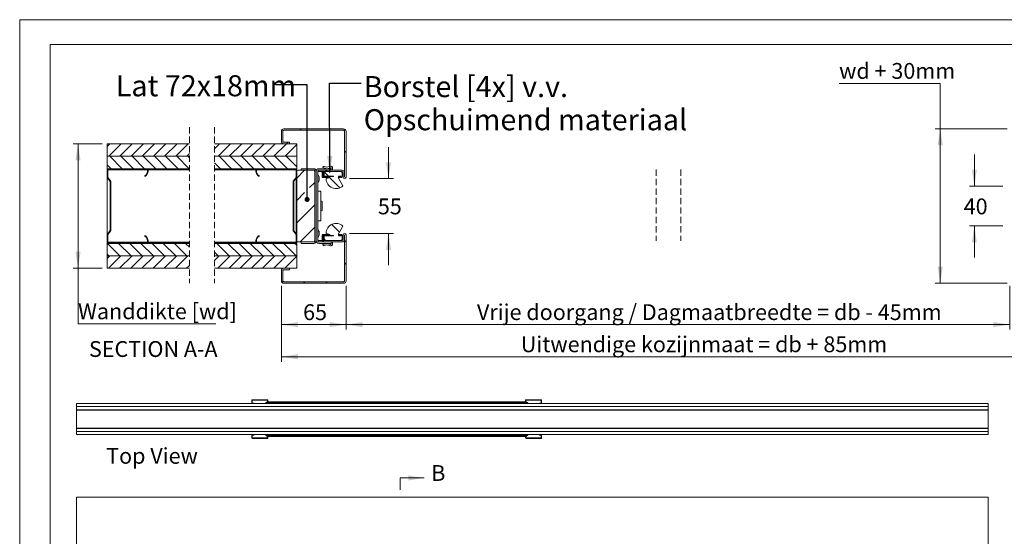
# Model space of a CAD drawing. Units: millimetres. Extents: x 0 to 420, y 0 to 391.
# Drawn here: x 0 to 198, y 193 to 297 of the extents above; entities that cross this region are included whole.
import ezdxf

# ---------------------------------------------------------------- set-up
doc = ezdxf.new("R2010")
doc.units = ezdxf.units.MM
doc.linetypes.add('HIDDEN', pattern=[1.905, 1.27, -0.635])
doc.styles.add('SLDTEXTSTYLE0', font='TXT', dxfattribs={"width": 0.7})
doc.dimstyles.new('SLDDIMSTYLE2', dxfattribs={"dimtxt": 0.18, "dimasz": 1.016, "dimexe": 0, "dimexo": 0.0625, "dimgap": 0, "dimtad": 0, "dimtih": 1, "dimtoh": 1, "dimdec": 0, "dimrnd": 1e-09, "dimzin": 0, "dimdsep": 46, "dimtxsty": 'Standard', "dimblk1": 'DOT', "dimblk2": 'DOT', "dimsah": 1, "dimcen": 0.09, "dimadec": 0, "dimazin": 0, "dimtfac": 1.016, "dimtdec": 0, "dimtofl": 0, "dimtmove": 0, "dimatfit": 3, "dimldrblk": 'DOT', "dimfxl": 1, "dimfrac": 2, "dimtolj": 1, "dimtzin": 0, "dimarcsym": 0})
doc.dimstyles.new('SLDDIMSTYLE6', dxfattribs={"dimtxt": 0.18, "dimasz": 3.302, "dimexe": 0, "dimexo": 0.0625, "dimgap": 0, "dimtad": 0, "dimtih": 1, "dimtoh": 1, "dimdec": 0, "dimrnd": 1e-09, "dimzin": 0, "dimdsep": 46, "dimtxsty": 'Standard', "dimsah": 1, "dimcen": 0.09, "dimadec": 0, "dimazin": 0, "dimtfac": 3.302, "dimtdec": 0, "dimtofl": 0, "dimtmove": 0, "dimatfit": 3, "dimfxl": 1, "dimfrac": 2, "dimtolj": 1, "dimtzin": 0, "dimarcsym": 0})
doc.dimstyles.new('SLDDIMSTYLE8', dxfattribs={"dimtxt": 3.175, "dimasz": 3.302, "dimexe": 0, "dimexo": 0.0625, "dimgap": 0.79375, "dimtad": 0, "dimtih": 1, "dimtoh": 1, "dimdec": 1, "dimlfac": 5, "dimrnd": 1e-09, "dimzin": 12, "dimdsep": 46, "dimtxsty": 'SLDTEXTSTYLE0', "dimsah": 1, "dimcen": 0.09, "dimadec": 0, "dimazin": 3, "dimtfac": 1, "dimtdec": 1, "dimtofl": 0, "dimtmove": 0, "dimatfit": 3, "dimfxl": 1, "dimfrac": 2, "dimtolj": 1, "dimtzin": 12, "dimarcsym": 0})
doc.dimstyles.new('SLDDIMSTYLE9', dxfattribs={"dimtxt": 3.175, "dimasz": 3.302, "dimexe": 0, "dimexo": 0.0625, "dimgap": 0.79375, "dimtad": 0, "dimtih": 1, "dimtoh": 1, "dimdec": 1, "dimlfac": 5, "dimrnd": 1e-09, "dimzin": 12, "dimdsep": 46, "dimtxsty": 'SLDTEXTSTYLE0', "dimsah": 1, "dimcen": 0.09, "dimadec": 0, "dimazin": 3, "dimtfac": 1, "dimtdec": 1, "dimtmove": 0, "dimatfit": 0, "dimfxl": 1, "dimfrac": 2, "dimtolj": 1, "dimtzin": 12, "dimarcsym": 0})

# ---------------------------------------------------------------- blocks, each defined once
blk = doc.blocks.new('Top View')
at = {"color": 174, "linetype": 'Continuous', "lineweight": 0, "true_color": 0x0000a0, "insert": (0, 7.46), "char_height": 6.35, "attachment_point": 1, "style": 'SLDTEXTSTYLE0'}
blk.add_mtext('Top View', dxfattribs=at)
blk = doc.blocks.new('_D_8')
at = {"color": 7, "linetype": 'Continuous', "lineweight": 18}
for p, q in [((16.56, 272.08), (10.71, 272.08)), ((11.71, 272.08), (11.71, 247.08)), ((16.56, 247.08), (10.71, 247.08)), ((11.71, 235.93), (11.71, 247.08)), ((39.4, 235.93), (11.71, 235.93))]:
    blk.add_line(p, q, dxfattribs=at)
for points in [[(11.71, 272.08), (11.2, 268.78), (12.22, 268.78)], [(11.71, 247.08), (12.22, 250.38), (11.2, 250.38)]]:
    blk.add_solid(points, dxfattribs=at)
at = {"color": 7, "linetype": 'Continuous', "lineweight": 18, "insert": (11.71, 240.02), "char_height": 3.175, "attachment_point": 1, "style": 'SLDTEXTSTYLE0'}
blk.add_mtext('Wanddikte [wd]', dxfattribs=at)
blk = doc.blocks.new('_D_9')
at = {"color": 7, "linetype": 'Continuous', "lineweight": 18}
for p, q in [((52.58, 243.58), (52.58, 228.31)), ((211.93, 243.58), (211.93, 228.31)), ((52.58, 229.31), (211.93, 229.31))]:
    blk.add_line(p, q, dxfattribs=at)
for points in [[(52.58, 229.31), (55.89, 228.8), (55.89, 229.82)], [(211.93, 229.31), (208.63, 229.82), (208.63, 228.8)]]:
    blk.add_solid(points, dxfattribs=at)
at = {"color": 7, "linetype": 'Continuous', "lineweight": 18, "insert": (100.68, 233.4), "char_height": 3.175, "attachment_point": 1, "style": 'SLDTEXTSTYLE0'}
blk.add_mtext('Uitwendige kozijnmaat = db + 85mm', dxfattribs=at)
blk = doc.blocks.new('_D_11')
at = {"color": 7, "linetype": 'Continuous', "lineweight": 18}
for p, q in [((65.58, 243.58), (65.58, 234.77)), ((198.93, 243.58), (198.93, 234.77)), ((198.93, 235.77), (65.58, 235.77))]:
    blk.add_line(p, q, dxfattribs=at)
for points in [[(65.58, 235.77), (68.89, 235.26), (68.89, 236.28)], [(198.93, 235.77), (195.63, 236.28), (195.63, 235.26)]]:
    blk.add_solid(points, dxfattribs=at)
at = {"color": 7, "linetype": 'Continuous', "lineweight": 18, "insert": (91.88, 239.86), "char_height": 3.175, "attachment_point": 1, "style": 'SLDTEXTSTYLE0'}
blk.add_mtext('Vrije doorgang / Dagmaatbreedte = db - 45mm', dxfattribs=at)
blk = doc.blocks.new('_D_12')
at = {"color": 7, "linetype": 'Continuous', "lineweight": 18}
for p, q in [((52.58, 243.58), (52.58, 234.76)), ((65.58, 243.58), (65.58, 234.76)), ((52.58, 235.76), (65.58, 235.76))]:
    blk.add_line(p, q, dxfattribs=at)
for points in [[(52.58, 235.76), (55.89, 235.25), (55.89, 236.27)], [(65.58, 235.76), (62.28, 236.27), (62.28, 235.25)]]:
    blk.add_solid(points, dxfattribs=at)
at = {"color": 7, "linetype": 'Continuous', "lineweight": 18, "insert": (56.94, 239.85), "char_height": 3.175, "attachment_point": 1, "style": 'SLDTEXTSTYLE0'}
blk.add_mtext('65', dxfattribs=at)
blk = doc.blocks.new('_D_13')
at = {"color": 7, "linetype": 'Continuous', "lineweight": 18}
for p, q in [((74.11, 265.08), (74.11, 271.43)), ((66.27, 265.08), (75.11, 265.08)), ((66.27, 254.08), (75.11, 254.08)), ((74.11, 254.08), (74.11, 247.73))]:
    blk.add_line(p, q, dxfattribs=at)
for points in [[(74.11, 265.08), (74.62, 268.38), (73.6, 268.38)], [(74.11, 254.08), (73.6, 250.78), (74.62, 250.78)]]:
    blk.add_solid(points, dxfattribs=at)
at = {"color": 7, "linetype": 'Continuous', "lineweight": 18, "insert": (71.97, 261.09), "char_height": 3.175, "attachment_point": 1, "style": 'SLDTEXTSTYLE0'}
blk.add_mtext('55', dxfattribs=at)
blk = doc.blocks.new('_D_14')
at = {"color": 7, "linetype": 'Continuous', "lineweight": 18}
for p, q in [((164.66, 284.21), (184.99, 284.21)), ((184.99, 284.21), (184.99, 275.08)), ((198.43, 275.08), (183.99, 275.08)), ((184.99, 244.08), (184.99, 275.08)), ((198.43, 244.08), (183.99, 244.08))]:
    blk.add_line(p, q, dxfattribs=at)
for points in [[(184.99, 275.08), (184.48, 271.78), (185.5, 271.78)], [(184.99, 244.08), (185.5, 247.38), (184.48, 247.38)]]:
    blk.add_solid(points, dxfattribs=at)
at = {"color": 7, "linetype": 'Continuous', "lineweight": 18, "insert": (164.66, 288.3), "char_height": 3.175, "attachment_point": 1, "style": 'SLDTEXTSTYLE0'}
blk.add_mtext('wd + 30mm', dxfattribs=at)
blk = doc.blocks.new('_D_16')
at = {"color": 7, "linetype": 'Continuous', "lineweight": 18}
for p, q in [((191.83, 263.58), (191.83, 269.93)), ((197.53, 263.58), (190.83, 263.58)), ((197.53, 255.58), (190.83, 255.58)), ((191.83, 255.58), (191.83, 249.23))]:
    blk.add_line(p, q, dxfattribs=at)
for points in [[(191.83, 263.58), (192.34, 266.88), (191.33, 266.88)], [(191.83, 255.58), (191.33, 252.28), (192.34, 252.28)]]:
    blk.add_solid(points, dxfattribs=at)
at = {"color": 7, "linetype": 'Continuous', "lineweight": 18, "insert": (189.69, 261.09), "char_height": 3.175, "attachment_point": 1, "style": 'SLDTEXTSTYLE0'}
blk.add_mtext('40', dxfattribs=at)
blk = doc.blocks.new('_Dot')
at = {"color": 0, "linetype": 'ByBlock', "lineweight": -2}
blk.add_line((-0.5, 0), (-1, 0), dxfattribs=at)
at = {"color": 0, "linetype": 'ByBlock', "const_width": 0.5}
blk.add_lwpolyline([(-0.25, 0, 1), (0.25, 0, 1)], format="xyb", close=True, dxfattribs=at)
blk = doc.blocks.new('SW_NOTE_8')
at = {"color": 0, "linetype": 'Continuous', "lineweight": 0, "char_height": 4.2333, "attachment_point": 1, "style": 'SLDTEXTSTYLE0'}
for s, insert in [('Borstel [4x] v.v.', (0.51, 1.42)), ('Opschuimend materiaal', (0.51, -5.23))]:
    blk.add_mtext(s, dxfattribs=dict(at, insert=insert))
blk = doc.blocks.new('SW_HATCH_1')
at = {"color": 0, "linetype": 'Continuous', "lineweight": 18}
for p, q in [((-244.43, 7.82), (-244.13, 8.12)), ((-235.5, 7.77), (-235.29, 7.98)), ((-283.15, 4.54), (-282.58, 5.12)), ((-282.83, 2.62), (-280.33, 5.12)), ((-280.59, 2.62), (-278.09, 5.12)), ((-278.34, 2.62), (-275.84, 5.12)), ((-276.1, 2.62), (-273.6, 5.12)), ((-273.85, 2.62), (-271.35, 5.12)), ((-271.61, 2.62), (-269.11, 5.12)), ((-269.36, 2.62), (-266.86, 5.12)), ((-261.6, 4.13), (-260.6, 5.12)), ((-260.86, 2.62), (-258.36, 5.12)), ((-258.61, 2.62), (-256.11, 5.12)), ((-256.37, 2.62), (-253.87, 5.12)), ((-254.12, 2.62), (-251.62, 5.12)), ((-251.88, 2.62), (-249.38, 5.12)), ((-249.63, 2.62), (-247.13, 5.12)), ((-247.39, 2.62), (-245.03, 4.98)), ((-247.13, 5.12), (-246.83, 5.42)), ((-280.13, 0.12), (-282.63, 2.62)), ((-277.88, 0.12), (-280.38, 2.62)), ((-275.64, 0.12), (-278.14, 2.62)), ((-273.39, 0.12), (-275.89, 2.62)), ((-271.15, 0.12), (-273.65, 2.62)), ((-268.9, 0.12), (-271.4, 2.62)), ((-266.66, 0.12), (-269.16, 2.62)), ((-267.12, 2.62), (-266.6, 3.14)), ((-266.6, 2.31), (-266.91, 2.62)), ((-258.15, 0.12), (-260.65, 2.62)), ((-255.91, 0.12), (-258.41, 2.62)), ((-253.66, 0.12), (-256.16, 2.62)), ((-251.42, 0.12), (-253.92, 2.62)), ((-249.17, 0.12), (-251.67, 2.62)), ((-246.93, 0.12), (-249.43, 2.62)), ((-245.03, 0.47), (-247.18, 2.62)), ((-245.14, 2.62), (-245.03, 2.73)), ((-235.43, 3.35), (-235.13, 3.65)), ((-282.37, 0.12), (-283.15, 0.9)), ((-280.96, 0), (-280.84, 0.12)), ((-276.47, 0), (-276.35, 0.12)), ((-260.4, 0.12), (-261.6, 1.32)), ((-252.25, 0), (-252.13, 0.12)), ((-247.76, 0), (-247.64, 0.12)), ((-282.91, -1.95), (-282.83, -1.87)), ((-253.15, -0.9), (-253.06, -0.81)), ((-245.03, -1.76), (-243.46, -0.19)), ((-238.69, -1.38), (-239.59, -0.48)), ((-239.26, -0.48), (-238.96, -0.18)), ((-238.39, -1.68), (-238.59, -1.48)), ((-236.36, -3.72), (-238.38, -1.7)), ((-245.75, -2.48), (-245.42, -2.15)), ((-242.47, -3.68), (-241.43, -2.65)), ((-245.03, -6.25), (-243.47, -4.68)), ((-282.55, -6.08), (-282.43, -5.96)), ((-245.03, -10.74), (-241.43, -7.14)), ((-282.55, -10.57), (-282.43, -10.45)), ((-244.38, -14.58), (-241.43, -11.63)), ((-236.46, -12.6), (-237.99, -11.06)), ((-239.75, -13.79), (-239.95, -13.59)), ((-280.59, -17.38), (-283.09, -14.88)), ((-278.34, -17.38), (-280.84, -14.88)), ((-276.1, -17.38), (-278.6, -14.88)), ((-273.85, -17.38), (-276.35, -14.88)), ((-271.61, -17.38), (-274.11, -14.88)), ((-269.36, -17.38), (-271.86, -14.88)), ((-267.12, -17.38), (-269.62, -14.88)), ((-266.6, -15.65), (-267.37, -14.88)), ((-258.61, -17.38), (-261.11, -14.88)), ((-256.37, -17.38), (-258.87, -14.88)), ((-254.12, -17.38), (-256.62, -14.88)), ((-251.88, -17.38), (-254.38, -14.88)), ((-249.63, -17.38), (-252.13, -14.88)), ((-247.39, -17.38), (-249.89, -14.88)), ((-245.14, -17.38), (-247.64, -14.88)), ((-245.03, -15.25), (-245.4, -14.88)), ((-239.89, -14.58), (-239.59, -14.28)), ((-239.26, -14.28), (-239.55, -13.99)), ((-235.43, -14.61), (-235.13, -14.31)), ((-282.83, -17.38), (-283.15, -17.06)), ((-283.15, -17.91), (-282.63, -17.38)), ((-282.88, -19.88), (-280.38, -17.38)), ((-280.64, -19.88), (-278.14, -17.38)), ((-278.39, -19.88), (-275.89, -17.38)), ((-276.15, -19.88), (-273.65, -17.38)), ((-273.9, -19.88), (-271.4, -17.38)), ((-271.66, -19.88), (-269.16, -17.38)), ((-269.41, -19.88), (-266.91, -17.38)), ((-260.86, -17.38), (-261.6, -16.64)), ((-261.6, -18.33), (-260.65, -17.38)), ((-260.91, -19.88), (-258.41, -17.38)), ((-258.66, -19.88), (-256.16, -17.38)), ((-256.42, -19.88), (-253.92, -17.38)), ((-254.17, -19.88), (-251.67, -17.38)), ((-251.93, -19.88), (-249.43, -17.38)), ((-249.68, -19.88), (-247.18, -17.38)), ((-247.44, -19.88), (-245.03, -17.47)), ((-267.17, -19.88), (-266.6, -19.31)), ((-245.19, -19.88), (-245.03, -19.72)), ((-235.43, -19.1), (-235.13, -18.8)), ((-248.01, -22.7), (-247.8, -22.49)), ((-243.7, -22.88), (-243.4, -22.58)), ((-239.21, -22.88), (-238.91, -22.58))]:
    blk.add_line(p, q, dxfattribs=at)

msp = doc.modelspace()

# ---------------------------------------------------------------- linework, layer by layer
at = {"color": 7, "linetype": 'Continuous', "lineweight": 18}
for p, q in [((420.0003, 296.9972), (-0.0072, 296.9972)), ((-0.0072, 296.9972), (-0.0072, 0.0005)), ((413.5003, 291.9972), (6.0928, 291.9972)), ((6.0928, 291.9972), (6.0928, 5.0005)), ((53.083, 275.0801), (65.083, 275.0801)), ((52.583, 272.5801), (52.583, 274.5801)), ((52.883, 272.5801), (52.883, 274.5801)), ((53.083, 274.7801), (65.083, 274.7801)), ((65.283, 265.3901), (65.283, 274.5801)), ((65.583, 265.3901), (65.583, 274.5801)), ((34.1152, 272.0801), (17.5596, 272.0801)), ((17.5596, 272.0801), (17.5596, 269.5801)), ((55.683, 272.0801), (39.1152, 272.0801)), ((54.183, 272.3801), (53.083, 272.3801)), ((54.183, 272.0801), (53.083, 272.0801)), ((54.183, 272.3801), (54.183, 272.0801)), ((55.683, 272.0801), (55.683, 269.5801)), ((17.5596, 269.5801), (34.1152, 269.5801)), ((17.5596, 269.5801), (17.5596, 267.0801)), ((39.1152, 269.5801), (55.683, 269.5801)), ((55.683, 269.5801), (55.683, 267.0801)), ((60.9449, 267.5412), (60.883, 267.2866)), ((60.883, 267.2866), (61.733, 267.0801)), ((61.733, 267.391), (60.9932, 267.5707)), ((62.3782, 267.5661), (61.733, 267.391)), ((61.733, 267.0801), (62.4568, 267.2766)), ((62.583, 267.1801), (62.583, 267.0801)), ((62.883, 266.7801), (62.883, 267.1801)), ((17.5596, 267.0801), (34.1152, 267.0801)), ((17.5596, 266.9601), (17.5596, 267.0801)), ((17.5917, 266.9601), (17.5596, 266.9601)), ((17.5596, 266.9601), (17.5596, 266.8401)), ((17.5596, 265.4009), (17.5596, 266.8401)), ((17.5596, 265.4009), (17.5596, 253.7593)), ((18.1347, 264.5716), (17.6093, 265.2546)), ((17.6796, 265.4009), (17.6796, 266.8401)), ((18.2298, 264.6448), (17.7045, 265.3277)), ((17.7996, 267.0801), (25.5596, 267.0801)), ((17.7996, 266.9601), (25.5596, 266.9601)), ((25.0796, 265.6436), (25.1276, 265.5336)), ((25.6796, 266.8401), (25.6796, 266.5601)), ((34.1152, 266.9601), (25.7674, 266.9601)), ((25.7995, 266.8401), (25.7995, 266.5601)), ((39.1152, 267.0801), (55.683, 267.0801)), ((47.4752, 266.9601), (39.1152, 266.9601)), ((47.443, 266.5601), (47.443, 266.8401)), ((47.563, 266.5601), (47.563, 266.8401)), ((47.683, 267.0801), (55.443, 267.0801)), ((47.683, 266.9601), (55.443, 266.9601)), ((48.115, 265.5336), (48.163, 265.6436)), ((55.5382, 265.3277), (55.0128, 264.6448)), ((55.6333, 265.2546), (55.1079, 264.5716)), ((55.563, 267.0479), (55.563, 267.0801)), ((55.563, 266.8401), (55.563, 265.4009)), ((55.563, 265.1633), (55.563, 253.9969)), ((55.683, 266.8401), (55.683, 265.4009)), ((55.683, 266.7801), (59.283, 266.7801)), ((55.683, 266.7801), (55.683, 252.3801)), ((56.583, 266.7801), (56.583, 267.0801)), ((56.583, 267.0801), (59.083, 267.0801)), ((56.583, 266.7801), (59.083, 266.7801)), ((59.283, 266.7801), (59.283, 252.3801)), ((59.283, 252.5801), (59.283, 266.5801)), ((59.583, 266.5801), (59.583, 252.5801)), ((59.883, 266.5801), (59.883, 252.5801)), ((64.763, 266.7801), (59.983, 266.7801)), ((59.983, 266.4801), (59.983, 266.7801)), ((64.763, 266.4801), (59.983, 266.4801)), ((60.083, 267.0801), (62.583, 267.0801)), ((60.083, 266.7801), (62.583, 266.7801)), ((60.183, 264.7301), (60.183, 265.4301)), ((60.763, 265.4801), (60.763, 266.2801)), ((60.963, 266.4801), (64.563, 266.4801)), ((60.963, 266.2801), (61.163, 266.2801)), ((60.963, 265.4801), (60.963, 266.2801)), ((63.063, 265.4801), (60.963, 265.4801)), ((62.4137, 265.2801), (60.963, 265.2801)), ((61.163, 265.5801), (61.163, 266.2801)), ((63.063, 265.5801), (61.163, 265.5801)), ((61.563, 265.0798), (62.4137, 265.2801)), ((62.583, 267.0801), (62.583, 266.7801)), ((63.063, 265.4801), (63.063, 265.5801)), ((64.563, 265.2801), (63.9785, 265.2801)), ((63.9785, 265.2801), (64.9344, 263.6243)), ((64.063, 265.5801), (64.063, 265.4801)), ((64.563, 265.5801), (64.063, 265.5801)), ((64.563, 265.4801), (64.063, 265.4801)), ((64.563, 265.5801), (64.563, 265.4801)), ((64.763, 266.2801), (64.763, 265.4801)), ((64.963, 266.2801), (64.963, 265.3901)), ((65.263, 266.2801), (65.263, 265.3901)), ((18.1596, 254.6617), (18.1596, 264.4985)), ((18.2796, 254.6617), (18.2796, 264.4985)), ((54.963, 264.4985), (54.963, 254.6617)), ((55.083, 264.4985), (55.083, 254.6617)), ((60.483, 262.5801), (59.883, 262.5801)), ((60.483, 262.5801), (60.483, 256.5801)), ((60.7566, 260.4942), (60.483, 260.6408)), ((60.783, 260.4502), (60.783, 259.5801)), ((60.783, 259.5801), (60.783, 258.71)), ((60.483, 258.5194), (60.7566, 258.666)), ((60.483, 256.5801), (59.883, 256.5801)), ((64.9344, 255.5358), (63.9785, 253.8801)), ((17.5596, 252.3201), (17.5596, 253.7593)), ((17.6093, 253.9056), (18.1347, 254.5886)), ((17.6796, 252.3201), (17.6796, 253.7593)), ((17.7045, 253.8324), (18.2298, 254.5154)), ((25.1276, 253.6266), (25.0796, 253.5166)), ((48.163, 253.5166), (48.115, 253.6266)), ((55.0128, 254.5154), (55.5382, 253.8324)), ((55.1079, 254.5886), (55.6333, 253.9056)), ((55.563, 253.7593), (55.563, 252.3201)), ((55.683, 253.7593), (55.683, 252.3201)), ((60.183, 253.7301), (60.183, 254.4301)), ((60.763, 252.8801), (60.763, 253.6801)), ((60.963, 253.8801), (62.4137, 253.8801)), ((60.963, 253.6801), (63.063, 253.6801)), ((60.963, 252.8801), (60.963, 253.6801)), ((61.163, 253.5801), (63.063, 253.5801)), ((61.163, 252.8801), (61.163, 253.5801)), ((62.4137, 253.8801), (61.563, 254.0804)), ((63.063, 253.5801), (63.063, 253.6801)), ((63.9785, 253.8801), (64.563, 253.8801)), ((64.063, 253.6801), (64.563, 253.6801)), ((64.063, 253.6801), (64.063, 253.5801)), ((64.063, 253.5801), (64.563, 253.5801)), ((64.563, 253.6801), (64.563, 253.5801)), ((64.763, 253.6801), (64.763, 252.8801)), ((64.963, 253.7701), (64.963, 252.8801)), ((65.263, 253.7701), (65.263, 252.8801)), ((65.283, 244.5801), (65.283, 253.7701)), ((65.583, 244.5801), (65.583, 253.7701)), ((17.5596, 252.3201), (17.5596, 252.2001)), ((17.5596, 252.0801), (17.5596, 252.2001)), ((17.5917, 252.2001), (17.5596, 252.2001)), ((34.1152, 252.0801), (17.5596, 252.0801)), ((17.5596, 252.0801), (17.5596, 249.5801)), ((25.5596, 252.2001), (17.7996, 252.2001)), ((25.5596, 252.0801), (17.7996, 252.0801)), ((25.6796, 252.6001), (25.6796, 252.3201)), ((34.1152, 252.2001), (25.7674, 252.2001)), ((25.7995, 252.6001), (25.7995, 252.3201)), ((47.4752, 252.2001), (39.1152, 252.2001)), ((55.683, 252.0801), (39.1152, 252.0801)), ((47.443, 252.3201), (47.443, 252.6001)), ((47.563, 252.3201), (47.563, 252.6001)), ((55.443, 252.2001), (47.683, 252.2001)), ((55.443, 252.0801), (47.683, 252.0801)), ((55.563, 252.0801), (55.563, 252.1123)), ((59.283, 252.3801), (55.683, 252.3801)), ((55.683, 252.0801), (55.683, 249.5801)), ((56.583, 252.0801), (56.583, 252.3801)), ((59.083, 252.3801), (56.583, 252.3801)), ((59.083, 252.0801), (56.583, 252.0801)), ((59.983, 252.6801), (64.763, 252.6801)), ((59.983, 252.3801), (59.983, 252.6801)), ((59.983, 252.3801), (64.763, 252.3801)), ((62.583, 252.3801), (60.083, 252.3801)), ((62.583, 252.0801), (60.083, 252.0801)), ((60.883, 251.8736), (61.733, 252.0801)), ((60.9449, 251.619), (60.883, 251.8736)), ((61.163, 252.8801), (60.963, 252.8801)), ((64.563, 252.6801), (60.963, 252.6801)), ((61.733, 251.7692), (60.9932, 251.5895)), ((61.733, 252.0801), (62.4568, 251.8836)), ((62.3782, 251.5941), (61.733, 251.7692)), ((62.583, 252.3801), (62.583, 252.0801)), ((62.583, 251.9801), (62.583, 252.0801)), ((62.883, 252.3801), (62.883, 251.9801)), ((34.1152, 249.5801), (17.5596, 249.5801)), ((17.5596, 249.5801), (17.5596, 247.0801)), ((55.683, 249.5801), (39.1152, 249.5801)), ((55.683, 249.5801), (55.683, 247.0801)), ((17.5596, 247.0801), (34.1152, 247.0801)), ((39.1152, 247.0801), (55.683, 247.0801)), ((52.583, 244.5801), (52.583, 246.5801)), ((52.883, 244.5801), (52.883, 246.5801)), ((53.083, 247.0801), (54.183, 247.0801)), ((53.083, 246.7801), (54.183, 246.7801)), ((54.183, 247.0801), (54.183, 246.7801)), ((65.083, 244.3801), (53.083, 244.3801)), ((65.083, 244.0801), (53.083, 244.0801)), ((194.6266, 219.9175), (11.3766, 219.9175)), ((11.3766, 219.9175), (11.3766, 219.2925)), ((46.7066, 220.5425), (46.6316, 220.5425)), ((46.6316, 220.5425), (46.6316, 220.0425)), ((46.7066, 220.0425), (46.6316, 220.0425)), ((46.7066, 220.5425), (46.7066, 220.0425)), ((46.7566, 220.5925), (46.7566, 220.6675)), ((49.7566, 220.6675), (46.7566, 220.6675)), ((49.7566, 220.5925), (46.7566, 220.5925)), ((46.7566, 219.9925), (47.0316, 219.9925)), ((47.0316, 219.9175), (47.0316, 219.9925)), ((49.4414, 219.9175), (49.4414, 220.1175)), ((49.4414, 220.1175), (49.5609, 220.1175)), ((49.5609, 220.1175), (49.6816, 220.1175)), ((49.6816, 220.2675), (49.6816, 220.0997)), ((49.6816, 220.2675), (49.8066, 220.2675)), ((49.6816, 220.0997), (101.8316, 220.0997)), ((49.6816, 219.9175), (49.6816, 220.0997)), ((49.7566, 220.5925), (49.7566, 220.6675)), ((49.8066, 220.5425), (49.8066, 220.2675)), ((49.8066, 220.5425), (49.8816, 220.5425)), ((49.8066, 220.2675), (49.8816, 220.2675)), ((49.8816, 220.5425), (49.8816, 220.2675)), ((49.8816, 220.2675), (101.6316, 220.2675)), ((101.7066, 220.5425), (101.6316, 220.5425)), ((101.6316, 220.5425), (101.6316, 220.2675)), ((101.7066, 220.2675), (101.6316, 220.2675)), ((101.7066, 220.5425), (101.7066, 220.2675)), ((101.7066, 220.2675), (101.8316, 220.2675)), ((101.7566, 220.5925), (101.7566, 220.6675)), ((101.7566, 220.6675), (104.7566, 220.6675)), ((101.7566, 220.5925), (104.7566, 220.5925)), ((101.8316, 220.2675), (101.8316, 220.0997)), ((101.8316, 220.1175), (101.9524, 220.1175)), ((101.8316, 219.9175), (101.8316, 220.0997)), ((102.0719, 220.1175), (101.9524, 220.1175)), ((102.0719, 219.9175), (102.0719, 220.1175)), ((104.7566, 219.9925), (104.4816, 219.9925)), ((104.4816, 219.9175), (104.4816, 219.9925)), ((104.7566, 220.5925), (104.7566, 220.6675)), ((104.8066, 220.5425), (104.8816, 220.5425)), ((104.8066, 220.5425), (104.8066, 220.0425)), ((104.8066, 220.0425), (104.8816, 220.0425)), ((104.8816, 220.5425), (104.8816, 220.0425)), ((194.6266, 219.2925), (194.6266, 219.9175)), ((11.3766, 219.2925), (194.6266, 219.2925)), ((11.3766, 219.2925), (11.3766, 218.6675)), ((11.3766, 218.6675), (194.6266, 218.6675)), ((11.3766, 218.6675), (11.3766, 218.6075)), ((11.3766, 218.6075), (194.6266, 218.6075)), ((11.3766, 218.6075), (11.3766, 214.9775)), ((194.6266, 218.6675), (194.6266, 219.2925)), ((194.6266, 218.6675), (194.6266, 218.6075)), ((194.6266, 218.6075), (194.6266, 214.9775)), ((11.3766, 214.9775), (194.6266, 214.9775)), ((11.3766, 214.9775), (11.3766, 214.9175)), ((11.3766, 214.9175), (11.3766, 214.2925)), ((194.6266, 214.9175), (11.3766, 214.9175)), ((11.3766, 214.2925), (11.3766, 213.6675)), ((194.6266, 214.2925), (11.3766, 214.2925)), ((194.6266, 214.9775), (194.6266, 214.9175)), ((194.6266, 214.2925), (194.6266, 214.9175)), ((194.6266, 213.6675), (194.6266, 214.2925)), ((11.3766, 213.6675), (194.6266, 213.6675)), ((46.7066, 213.5425), (46.6316, 213.5425)), ((46.6316, 213.0425), (46.6316, 213.5425)), ((46.7066, 213.0425), (46.6316, 213.0425)), ((46.7066, 213.0425), (46.7066, 213.5425)), ((46.7566, 213.5925), (47.0316, 213.5925)), ((46.7566, 212.9925), (46.7566, 212.9175)), ((49.7566, 212.9925), (46.7566, 212.9925)), ((49.7566, 212.9175), (46.7566, 212.9175)), ((47.0316, 213.6675), (47.0316, 213.5925)), ((49.4414, 213.6675), (49.4414, 213.4675)), ((49.4414, 213.4675), (49.5609, 213.4675)), ((49.6816, 213.4675), (49.5609, 213.4675)), ((49.6816, 213.6675), (49.6816, 213.4852)), ((49.6816, 213.3175), (49.6816, 213.4852)), ((101.8316, 213.4852), (49.6816, 213.4852)), ((49.8066, 213.3175), (49.6816, 213.3175)), ((49.7566, 212.9925), (49.7566, 212.9175)), ((49.8066, 213.3175), (49.8816, 213.3175)), ((49.8066, 213.0425), (49.8066, 213.3175)), ((49.8066, 213.0425), (49.8816, 213.0425)), ((101.6316, 213.3175), (49.8816, 213.3175)), ((49.8816, 213.0425), (49.8816, 213.3175)), ((101.7066, 213.3175), (101.6316, 213.3175)), ((101.6316, 213.0425), (101.6316, 213.3175)), ((101.7066, 213.0425), (101.6316, 213.0425)), ((101.8316, 213.3175), (101.7066, 213.3175)), ((101.7066, 213.0425), (101.7066, 213.3175)), ((101.7566, 212.9925), (101.7566, 212.9175)), ((101.7566, 212.9925), (104.7566, 212.9925)), ((101.7566, 212.9175), (104.7566, 212.9175)), ((101.8316, 213.6675), (101.8316, 213.4852)), ((101.8316, 213.3175), (101.8316, 213.4852)), ((101.9524, 213.4675), (101.8316, 213.4675)), ((102.0719, 213.4675), (101.9524, 213.4675)), ((102.0719, 213.6675), (102.0719, 213.4675)), ((104.4816, 213.6675), (104.4816, 213.5925)), ((104.7566, 213.5925), (104.4816, 213.5925)), ((104.7566, 212.9925), (104.7566, 212.9175)), ((104.8066, 213.0425), (104.8066, 213.5425)), ((104.8066, 213.5425), (104.8816, 213.5425)), ((104.8066, 213.0425), (104.8816, 213.0425)), ((104.8816, 213.0425), (104.8816, 213.5425)), ((76.4367, 204.9695), (76.4367, 202.5565)), ((76.4367, 204.9695), (81.2627, 204.9695)), ((11.3766, 61.1058), (11.3766, 201.1058)), ((11.3766, 201.1058), (194.6266, 201.1058)), ((194.6266, 61.1058), (194.6266, 201.1058))]:
    msp.add_line(p, q, dxfattribs=at)
at = {"color": 7, "linetype": 'HIDDEN', "lineweight": 18}
for p, q in [((34.1152, 275.435), (34.1152, 244.085)), ((39.1152, 275.435), (39.1152, 244.085)), ((127.8832, 266.935), (127.8832, 252.585)), ((132.8832, 266.935), (132.8832, 252.585))]:
    msp.add_line(p, q, dxfattribs=at)
at = {"color": 174, "linetype": 'Continuous', "lineweight": 18}
for p, q in [((25.6796, 266.8401), (17.6796, 266.8401)), ((34.1152, 266.8401), (25.7995, 266.8401)), ((47.443, 266.8401), (39.1152, 266.8401)), ((55.563, 266.8401), (47.563, 266.8401)), ((60.7566, 259.5801), (60.7566, 260.4942)), ((60.7566, 258.666), (60.7566, 259.5801)), ((25.6796, 252.3201), (17.6796, 252.3201)), ((34.1152, 252.3201), (25.7995, 252.3201)), ((47.443, 252.3201), (39.1152, 252.3201)), ((55.563, 252.3201), (47.563, 252.3201)), ((46.7566, 219.9925), (46.7566, 219.9175)), ((49.5609, 220.1175), (49.5609, 219.9175)), ((101.9524, 219.9175), (101.9524, 220.1175)), ((104.7566, 219.9925), (104.7566, 219.9175)), ((11.4366, 218.6675), (11.4366, 218.6594)), ((13.3766, 218.6594), (13.3766, 218.6675)), ((45.4066, 218.6675), (45.4066, 218.6594)), ((47.3466, 218.6594), (47.3466, 218.6675)), ((158.6566, 218.6675), (158.6566, 218.6594)), ((160.5966, 218.6594), (160.5966, 218.6675)), ((192.6266, 218.6675), (192.6266, 218.6594)), ((194.5666, 218.6594), (194.5666, 218.6675)), ((11.4366, 214.9255), (11.4366, 214.9175)), ((13.3766, 214.9175), (13.3766, 214.9255)), ((45.4066, 214.9255), (45.4066, 214.9175)), ((47.3466, 214.9175), (47.3466, 214.9255)), ((158.6566, 214.9255), (158.6566, 214.9175)), ((160.5966, 214.9175), (160.5966, 214.9255)), ((192.6266, 214.9255), (192.6266, 214.9175)), ((194.5666, 214.9175), (194.5666, 214.9255)), ((46.7566, 213.5925), (46.7566, 213.6675)), ((49.5609, 213.6675), (49.5609, 213.4675)), ((101.9524, 213.4675), (101.9524, 213.6675)), ((104.7566, 213.5925), (104.7566, 213.6675))]:
    msp.add_line(p, q, dxfattribs=at)
at = {"color": 7, "linetype": 'Continuous', "lineweight": 18}
for centre, radius, start, end in [((53.0831, 274.5801), 0.5, 90.001513, 179.997292), ((65.083, 274.5801), 0.5, 0.002708, 89.998487), ((53.083, 274.5801), 0.2, 89.997378, 180.000061), ((65.083, 274.5801), 0.2, 359.999939, 90.002622), ((53.083, 272.5801), 0.5, 180.002733, 269.998633), ((53.083, 272.5801), 0.2, 180.000667, 270.001894), ((60.9838, 267.5318), 0.04, 76.374421, 166.328149), ((62.483, 267.1801), 0.4, 0.000407, 105.188854), ((62.483, 267.1801), 0.1, 0.010492, 105.186603), ((17.7995, 266.8401), 0.24, 89.998226, 180.003552), ((17.7996, 265.4009), 0.24, 179.998541, 217.561353), ((17.7996, 266.8401), 0.12, 89.99853, 180.003249), ((17.7995, 265.4009), 0.1199, 179.991364, 217.585266), ((24.6795, 266.5601), 1, 293.580364, 359.999522), ((24.6795, 266.5601), 1.12, 293.579551, 359.999978), ((25.5596, 266.8401), 0.24, 359.996448, 90.001774), ((25.5596, 266.8401), 0.12, 359.996751, 90.00147), ((47.683, 266.8401), 0.24, 89.998226, 180.003552), ((48.563, 266.5601), 1.12, 179.999577, 246.422757), ((47.683, 266.8401), 0.12, 89.99853, 180.003249), ((48.563, 266.5601), 1, 179.999979, 246.422222), ((55.443, 266.8401), 0.24, 0.006164, 89.997749), ((55.443, 266.8401), 0.12, 0.016183, 89.993421), ((55.4431, 265.4009), 0.1199, 322.414734, 0.008636), ((55.4432, 265.4009), 0.2399, 322.414907, 0.008463), ((59.083, 266.5801), 0.5, 0.002733, 89.998633), ((59.083, 266.5801), 0.2, 0.000517, 90.002258), ((60.083, 266.5801), 0.5, 89.999435, 180.001931), ((60.083, 266.5801), 0.2, 89.992912, 180.011144), ((59.2319, 265.1211), 1.0001, 18.000453, 49.375873), ((60.963, 266.2801), 0.2, 89.997742, 179.999697), ((60.963, 265.4801), 0.2, 180.00041, 270.002258), ((64.563, 266.2801), 0.2, 0.000303, 90.002258), ((64.563, 265.4801), 0.2, 269.997742, 359.99959), ((64.763, 266.2801), 0.5, 359.997984, 90.000565), ((64.763, 266.2801), 0.2, 0.000303, 89.995428), ((65.273, 265.3901), 0.31, 180.000688, 359.999312), ((65.273, 265.3901), 0.01, 180.010631, 359.989369), ((18.0396, 264.4985), 0.1199, 359.991364, 37.585266), ((18.0397, 264.4985), 0.2399, 359.991453, 37.585266), ((55.2031, 264.4985), 0.24, 142.438474, 180.001543), ((55.203, 264.4985), 0.1199, 142.414734, 180.008636), ((59.2319, 265.0391), 1.0001, 310.624127, 341.999547), ((63.563, 265.0801), 2, 180.008353, 313.291395), ((60.733, 260.4502), 0.05, 0.009687, 61.819388), ((60.733, 258.71), 0.05, 298.180513, 359.990412), ((63.563, 254.0801), 2, 46.708605, 179.991647), ((17.7996, 253.7593), 0.24, 142.438474, 180.001543), ((17.7995, 253.7593), 0.1199, 142.414734, 180.008636), ((18.0396, 254.6617), 0.1199, 322.414734, 0.008459), ((18.0397, 254.6617), 0.2399, 322.414907, 0.008374), ((24.6795, 252.6001), 1, 0.000496, 66.419597), ((24.6795, 252.6001), 1.12, 359.999987, 66.420484), ((48.563, 252.6001), 1.12, 113.577208, 180.000458), ((48.563, 252.6001), 1, 113.577817, 180.000003), ((55.2031, 254.6617), 0.24, 179.99863, 217.561353), ((55.203, 254.6617), 0.1199, 179.991541, 217.585266), ((55.4431, 253.7593), 0.1199, 359.991364, 37.585266), ((55.4432, 253.7593), 0.2399, 359.991453, 37.585266), ((59.2319, 254.1211), 1.0001, 18.000397, 49.375885), ((59.2319, 254.0391), 1.0001, 310.624127, 341.999547), ((60.963, 253.6801), 0.2, 89.99756, 179.999772), ((64.563, 253.6801), 0.2, 0.000228, 90.00244), ((65.273, 253.7701), 0.31, 0.000688, 179.999312), ((65.273, 253.7701), 0.01, 0.008496, 179.991504), ((17.7995, 252.3201), 0.24, 179.996573, 270.00147), ((17.7996, 252.3201), 0.12, 179.996396, 270.00147), ((25.5596, 252.3201), 0.12, 269.99853, 0.003604), ((25.5596, 252.3201), 0.24, 269.99853, 0.003427), ((47.683, 252.3201), 0.24, 179.996573, 270.00147), ((47.683, 252.3201), 0.12, 179.996396, 270.00147), ((55.443, 252.3201), 0.24, 270.002555, 359.99371), ((55.443, 252.3201), 0.12, 270.006579, 359.984173), ((59.083, 252.5801), 0.5, 270.001367, 359.997352), ((59.083, 252.5801), 0.2, 269.997742, 359.999697), ((60.083, 252.5801), 0.5, 179.997984, 270.000565), ((60.083, 252.5801), 0.2, 179.988643, 270.007088), ((60.963, 252.8801), 0.2, 180.000303, 270.002258), ((60.9838, 251.6284), 0.04, 193.670384, 283.625757), ((62.483, 251.9801), 0.4, 254.811146, 359.999486), ((62.483, 251.9801), 0.1, 254.813397, 359.989508), ((64.563, 252.8801), 0.2, 269.997742, 359.999697), ((64.763, 252.8801), 0.2, 270.004572, 359.999697), ((64.763, 252.8801), 0.5, 269.999581, 0.001871), ((53.0831, 246.5801), 0.5, 90.001513, 179.997121), ((53.083, 246.5801), 0.2, 89.997378, 179.999634), ((53.0831, 244.5801), 0.5, 180.002879, 269.998487), ((53.083, 244.5801), 0.2, 180.000366, 270.002622), ((65.083, 244.5801), 0.5, 270.001513, 359.997121), ((65.083, 244.5801), 0.2, 269.997378, 359.999634), ((46.7566, 220.5425), 0.125, 90, 180), ((46.7566, 220.0425), 0.125, 180, 270), ((46.7566, 220.5425), 0.05, 90, 180), ((46.7566, 220.0425), 0.05, 180, 270), ((49.7566, 220.5425), 0.125, 0, 90), ((49.7566, 220.5425), 0.05, 0, 90), ((101.7566, 220.5425), 0.125, 90, 180), ((101.7566, 220.5425), 0.05, 90, 180), ((104.7566, 220.5425), 0.125, 0, 90), ((104.7566, 220.5425), 0.05, 0, 90), ((104.7566, 220.0425), 0.05, 270, 0), ((104.7566, 220.0425), 0.125, 270, 0), ((11.4366, 218.6075), 0.06, 90, 120), ((13.3766, 218.6075), 0.06, 60, 90), ((45.4066, 218.6075), 0.06, 90, 120), ((47.3466, 218.6075), 0.06, 60, 90), ((158.6566, 218.6075), 0.06, 90, 120), ((160.5966, 218.6075), 0.06, 60, 90), ((192.6266, 218.6075), 0.06, 90, 120), ((194.5666, 218.6075), 0.06, 60, 90), ((11.4366, 214.9775), 0.06, 240, 270), ((13.3766, 214.9775), 0.06, 270, 300), ((45.4066, 214.9775), 0.06, 240, 270), ((47.3466, 214.9775), 0.06, 270, 300), ((158.6566, 214.9775), 0.06, 240, 270), ((160.5966, 214.9775), 0.06, 270, 300), ((192.6266, 214.9775), 0.06, 240, 270), ((194.5666, 214.9775), 0.06, 270, 300), ((46.7566, 213.5425), 0.125, 90, 180), ((46.7566, 213.0425), 0.125, 180, 270), ((46.7566, 213.5425), 0.05, 90, 180), ((46.7566, 213.0425), 0.05, 180, 270), ((49.7566, 213.0425), 0.125, 270, 0), ((49.7566, 213.0425), 0.05, 270, 0), ((101.7566, 213.0425), 0.125, 180, 270), ((101.7566, 213.0425), 0.05, 180, 270), ((104.7566, 213.5425), 0.125, 0, 90), ((104.7566, 213.5425), 0.05, 0, 90), ((104.7566, 213.0425), 0.125, 270, 0), ((104.7566, 213.0425), 0.05, 270, 0)]:
    msp.add_arc(centre, radius, start, end, dxfattribs=at)
msp.add_solid([(81.2627, 204.9695), (78.0877, 205.4775), (78.0877, 204.4615)], dxfattribs=at)

# ---------------------------------------------------------------- block references
at = {"color": 7, "linetype": 'Continuous', "lineweight": 0}
msp.add_blockref('SW_NOTE_8', (68.616, 284.2586), dxfattribs=at)
at = {"color": 7, "linetype": 'Continuous', "lineweight": 18}
msp.add_blockref('SW_HATCH_1', (300.7143, 266.9601), dxfattribs=at)
at = {"color": 7, "linetype": 'Continuous', "xscale": 0.5, "yscale": 0.5, "zscale": 0.5}
msp.add_blockref('Top View', (17.367, 207.2671), dxfattribs=at)

# ---------------------------------------------------------------- texts
at = {"color": 174, "linetype": 'Continuous', "lineweight": 0, "true_color": 0x0000a0, "insert": (19.2965, 285.8482), "char_height": 4.233333, "attachment_point": 1, "style": 'SLDTEXTSTYLE0'}
msp.add_mtext('Lat 72x18mm', dxfattribs=at)
at = {"color": 7, "linetype": 'Continuous', "lineweight": 0, "insert": (26.8339, 232.4489), "char_height": 3.175, "attachment_point": 2, "style": 'SLDTEXTSTYLE0'}
msp.add_mtext('SECTION A-A', dxfattribs=at)
at = {"color": 7, "linetype": 'Continuous', "insert": (82.6953, 207.5529), "char_height": 3.175, "attachment_point": 1, "style": 'SLDTEXTSTYLE0'}
msp.add_mtext('B', dxfattribs=at)

# ---------------------------------------------------------------- dimensions: what is measured, and where the dimension line sits
at = {"color": 7, "linetype": 'Continuous', "lineweight": 18}
for base, p1, p2, text, picture, middle in [((184.9882, 275.0801), (199.4295, 244.0801), (199.4295, 275.0801), 'wd + 30mm', '_D_14', (184.9882, 286.7939)), ((11.711, 247.0801), (17.5596, 272.0801), (17.5596, 247.0801), 'Wanddikte [wd]', '_D_8', (11.711, 238.5105))]:
    dim = msp.add_linear_dim(base=base, p1=p1, p2=p2, angle=90, text=text, dimstyle='SLDDIMSTYLE8', dxfattribs=at)
    dim.commit()
    dim.dimension.update_dxf_attribs({"geometry": picture, "text_midpoint": middle, "dimtype": 160})
for base, p1, p2, picture, middle in [((74.1119, 254.0801), (65.273, 265.0801), (65.273, 254.0801), '_D_13', (74.1119, 259.5801)), ((191.8341, 263.5801), (198.5295, 255.5801), (198.5295, 263.5801), '_D_16', (191.8341, 259.5801))]:
    dim = msp.add_linear_dim(base=base, p1=p1, p2=p2, angle=90, dimstyle='SLDDIMSTYLE9', dxfattribs=at)
    dim.commit()
    dim.dimension.update_dxf_attribs({"geometry": picture, "text_midpoint": middle, "dimtype": 160})
for base, p1, p2, text, picture, middle in [((211.9295, 231.8951), (52.583, 244.5801), (211.9295, 244.5801), 'Uitwendige kozijnmaat = db + 85mm', '_D_9', (132.2563, 231.8951)), ((65.583, 238.354), (198.9295, 244.5801), (65.583, 244.5801), 'Vrije doorgang / Dagmaatbreedte = db - 45mm', '_D_11', (132.2563, 238.354))]:
    dim = msp.add_linear_dim(base=base, p1=p1, p2=p2, text=text, dimstyle='SLDDIMSTYLE8', dxfattribs=at)
    dim.commit()
    dim.dimension.update_dxf_attribs({"geometry": picture, "text_midpoint": middle, "dimtype": 160})
dim = msp.add_linear_dim(base=(65.583, 238.3413), p1=(52.583, 244.5801), p2=(65.583, 244.5801), dimstyle='SLDDIMSTYLE8', dxfattribs=at)
dim.commit()
dim.dimension.update_dxf_attribs({"geometry": '_D_12', "text_midpoint": (59.083, 238.3413), "dimtype": 160})

# ---------------------------------------------------------------- leaders
at = {"color": 174, "linetype": 'Continuous', "lineweight": 0, "true_color": 0x0000a0}
msp.add_leader([(57.7447, 260.9068), (57.7673, 283.914), (51.4173, 283.914)], dimstyle='SLDDIMSTYLE2', dxfattribs=at)
at = {"color": 7, "linetype": 'Continuous', "lineweight": 0}
msp.add_leader([(62.3123, 266.3161), (62.2671, 284.2586), (68.616, 284.2586)], dimstyle='SLDDIMSTYLE6', dxfattribs=at)

doc.saveas('drawing.dxf')
